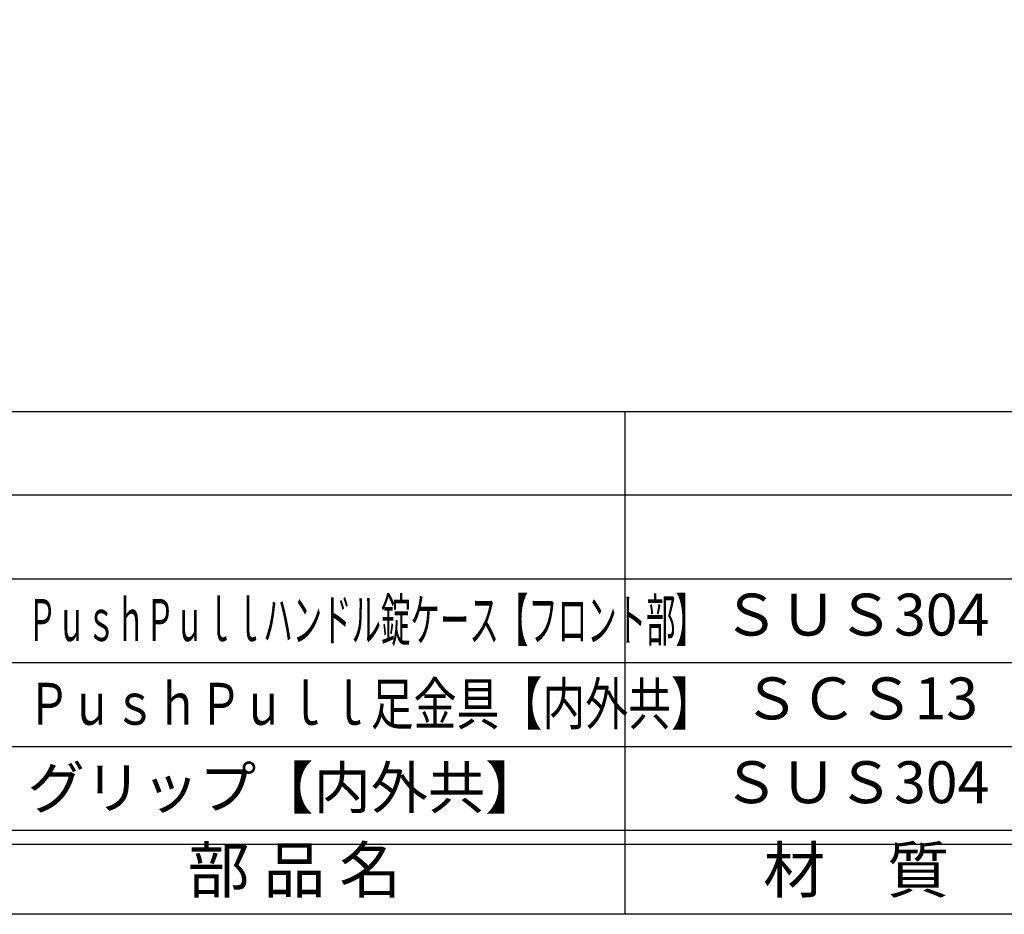
# Model space of a CAD drawing. Units: inches. Extents: x 836 to 1643, y 278 to 838.
# Drawn here: x 873 to 944, y 278 to 342 of the extents above; entities that cross this region are included whole.
import ezdxf
from ezdxf.enums import TextEntityAlignment as Align

# ---------------------------------------------------------------- set-up
doc = ezdxf.new("R2010")
doc.units = ezdxf.units.IN
doc.header["$MEASUREMENT"] = 0
for name, color, linetype in [('図枠', 7, 'Continuous'), ('図枠-文字', 4, 'Continuous'), ('図枠-細線', 251, 'Continuous'), ('図枠-部品名称', 253, 'Continuous')]:
    doc.layers.add(name, color=color, linetype=linetype)
doc.styles.add('STD', font='TXT.shx', dxfattribs={"bigfont": 'bigfont.shx'})

# ---------------------------------------------------------------- blocks, each defined once
blk = doc.blocks.new('A$C337F4ABC')
for p, q in [((51.29, 36.808), (51.29, 0.808)), ((198.986, 6.808), (-0.514, 6.808))]:
    blk.add_line(p, q)
at = {"layer": '図枠'}
blk.add_lwpolyline([(-0.514, 36.808), (198.986, 36.808), (198.986, 0.808), (-0.514, 0.808)], close=True, dxfattribs=at)
at = {"layer": '図枠-細線'}
for p, q in [((198.986, 30.808), (-0.514, 30.808)), ((198.986, 24.808), (-0.514, 24.808)), ((198.986, 18.808), (-0.514, 18.808)), ((198.986, 12.808), (-0.514, 12.808)), ((198.986, 5.808), (-0.514, 5.808))]:
    blk.add_line(p, q, dxfattribs=at)
at = {"layer": '図枠-文字', "style": 'STD'}
for s, p in [('部 品 名', (27.658, 3.564)), ('材\u3000質', (67.847, 3.564))]:
    blk.add_text(s, height=3.25, dxfattribs=at).set_placement(p, align=Align.MIDDLE)

msp = doc.modelspace()

# ---------------------------------------------------------------- linework, layer by layer
at = {"layer": '図枠'}
msp.add_lwpolyline([(835.862, 837.705), (1642.862, 837.705), (1642.862, 277.705), (835.862, 277.705)], close=True, dxfattribs=at)

# ---------------------------------------------------------------- block references
msp.add_blockref('A$C337F4ABC', (865.376, 276.897), dxfattribs=at)

# ---------------------------------------------------------------- texts
at = {"layer": '図枠-部品名称', "style": 'STD'}
for s, width, p in [('ＰｕｓｈＰｕｌｌハンドル錠ケース【フロント部】', 0.515, (873.937, 298.772)), ('ＰｕｓｈＰｕｌｌ足金具【内外共】', 0.75, (873.937, 292.772))]:
    msp.add_text(s, height=3, dxfattribs=dict(at, width=width)).set_placement(p, align=Align.MIDDLE_LEFT)
for s, p in [('ＳＵＳ304', (933.206, 298.772)), ('ＳＣＳ13', (933.533, 292.772)), ('ＳＵＳ304', (933.206, 286.772))]:
    msp.add_text(s, height=3, dxfattribs=at).set_placement(p, align=Align.MIDDLE)
msp.add_text('グリップ【内外共】', height=3, dxfattribs=at).set_placement((873.937, 286.772), align=Align.MIDDLE_LEFT)

doc.saveas('drawing.dxf')
